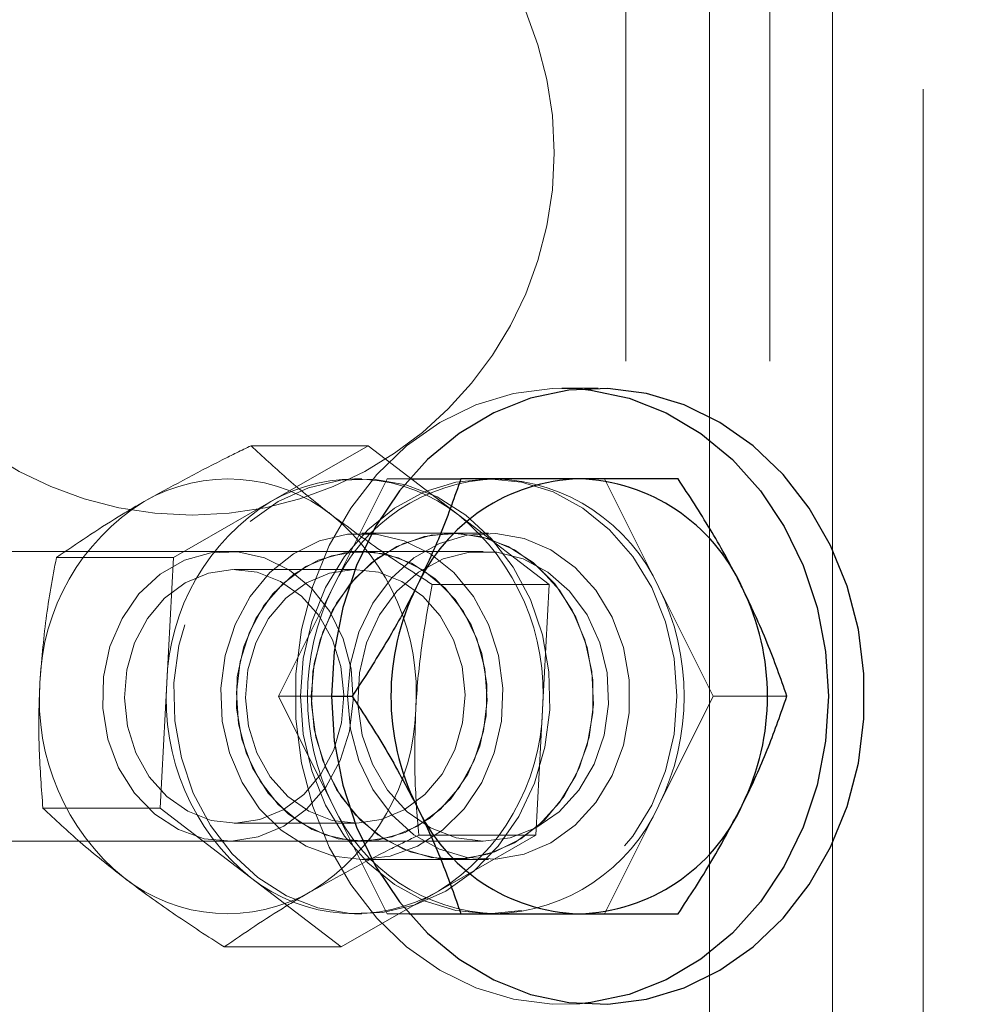
# Model space of a CAD drawing. Units: millimetres. Extents: x -0.4 to 59.7, y 0 to 42.1.
# Drawn here: x 44.6 to 44.7, y 28.5 to 28.6 of the extents above; entities that cross this region are included whole.
import ezdxf

# ---------------------------------------------------------------- set-up
doc = ezdxf.new("R2010")
doc.units = ezdxf.units.MM
doc.linetypes.add('HIDDEN', pattern=[0.1905, 0.127, -0.0635])
doc.layers.add('LE_NORM', color=179, linetype='Continuous', lineweight=50)
doc.styles.add('SLDTEXTSTYLE0', font='TXT', dxfattribs={"width": 0.605})
doc.dimstyles.new('SLDDIMSTYLE0', dxfattribs={"dimtxt": 0.35, "dimasz": 0.3, "dimexe": 0, "dimexo": 0.0625, "dimgap": 0.08750000000000001, "dimtad": 1, "dimdec": 0, "dimlfac": 50, "dimrnd": 1e-09, "dimzin": 12, "dimdsep": 46, "dimtxsty": 'SLDTEXTSTYLE0', "dimsah": 1, "dimcen": 0.09, "dimadec": 0, "dimazin": 3, "dimtfac": 1, "dimtdec": 0, "dimtofl": 0, "dimtmove": 0, "dimatfit": 3, "dimfxl": 0, "dimfrac": 2, "dimtolj": 1, "dimtzin": 12, "dimarcsym": 0})

# ---------------------------------------------------------------- blocks, each defined once
blk = doc.blocks.new('_D_5')
at = {"layer": 'LE_NORM'}
for p, q in [((10.0263953535166, 30.60063637900896), (10.0263953535166, 26.81217955420103)), ((50.6400271799106, 30.60063637900896), (50.6400271799106, 26.81217955420103)), ((10.0263953535166, 26.91123955420103), (50.6400271799106, 26.91123955420103))]:
    blk.add_line(p, q, dxfattribs=at)
for points in [[(10.0263953535166, 26.91123955420103), (10.3263953535166, 26.81123955420103), (10.3263953535166, 27.01123955420103)], [(50.6400271799106, 26.91123955420103), (50.34002717991061, 27.01123955420103), (50.34002717991061, 26.81123955420103)]]:
    blk.add_solid(points, dxfattribs=at)
at = {"layer": 'LE_NORM', "insert": (29.89473905721532, 27.36241323983816), "char_height": 0.35, "attachment_point": 1, "style": 'SLDTEXTSTYLE0'}
blk.add_mtext('3521', dxfattribs=at)
blk = doc.blocks.new('_D_7')
at = {"layer": 'LE_NORM'}
for p, q in [((50.6400271799106, 30.60063637900896), (50.6400271799106, 27.41217955420097)), ((43.04255071994593, 28.60063637900896), (43.04255071994593, 27.41217955420097)), ((43.04255071994593, 27.51123955420097), (50.6400271799106, 27.51123955420097))]:
    blk.add_line(p, q, dxfattribs=at)
for points in [[(43.04255071994593, 27.51123955420097), (43.34255071994593, 27.41123955420097), (43.34255071994593, 27.61123955420097)], [(50.6400271799106, 27.51123955420097), (50.34002717991061, 27.61123955420097), (50.34002717991061, 27.41123955420097)]]:
    blk.add_solid(points, dxfattribs=at)
at = {"layer": 'LE_NORM', "insert": (46.51243480444609, 27.96241323983811), "char_height": 0.35, "attachment_point": 1, "style": 'SLDTEXTSTYLE0'}
blk.add_mtext('380', dxfattribs=at)

msp = doc.modelspace()

# ---------------------------------------------------------------- linework, layer by layer
at = {"color": 7, "linetype": 'HIDDEN', "lineweight": 18}
for p, q in [((44.67954061331405, 28.4596966078906), (44.67954061331405, 28.69969637900876)), ((44.68954084219589, 28.4596966078906), (44.68954084219589, 28.69969637900876)), ((44.65671346487655, 28.68369658500241), (44.65671346487655, 28.47569640189694)), ((44.66595075430526, 28.47569640189694), (44.66595075430526, 28.68369658500241)), ((44.67261312307968, 28.68369658500241), (44.67261312307968, 28.47569640189694)), ((44.67954061331405, 28.68369658500241), (44.67954061331405, 28.47569640189694)), ((44.65365598501815, 28.55369647056149), (44.64965627493515, 28.55369647056149)), ((44.62826917471542, 28.54735596686886), (44.61533925833358, 28.54735596686886)), ((44.61752317251815, 28.54118521720456), (44.62826917471542, 28.54735596686886)), ((44.62826917471542, 28.54735596686886), (44.63826749624862, 28.53969653159665)), ((44.62438009085312, 28.53169615775631), (44.63037870230331, 28.54369624167965)), ((44.62757871451034, 28.54369624167965), (44.62677953543319, 28.54369624167965)), ((44.63037870230331, 28.54369624167965), (44.63279912771835, 28.54369624167965)), ((44.65437887014999, 28.54369624167965), (44.66037938894882, 28.53169615775631)), ((44.60677907766952, 28.53501494437741), (44.61752317251815, 28.54118521720456)), ((44.63826749624862, 28.53969653159665), (44.64826772513046, 28.53203757316159)), ((44.63757894339218, 28.53769619971799), (44.62757871451034, 28.53769619971799)), ((44.64157865347519, 28.53769619971799), (44.63757894339218, 28.53769619971799)), ((44.64097974600448, 28.53569634467648), (44.55268094839706, 28.53569634467648)), ((44.62757871451034, 28.53569634467648), (44.62755391897812, 28.53569634467648)), ((44.60677907766952, 28.53501494437741), (44.59385106863632, 28.53501494437741)), ((44.60603521170272, 28.52118523627805), (44.60677907766952, 28.53501494437741)), ((44.62685392202987, 28.53369648963498), (44.61347959341659, 28.53369648963498)), ((44.61837957205429, 28.51969655067014), (44.62438009085312, 28.53169615775631)), ((44.64826772513046, 28.53203757316159), (44.63533971609726, 28.53203757316159)), ((44.64826772513046, 28.53203757316159), (44.64752385916366, 28.51820786506222)), ((44.66037938894882, 28.53169615775631), (44.66637990774765, 28.51969655067014)), ((44.60529134573593, 28.50735552817868), (44.60603521170272, 28.52118523627805)), ((44.62438009085312, 28.5076964667468), (44.61837957205429, 28.51969655067014)), ((44.61837957205429, 28.51969655067014), (44.62421224417343, 28.51969655067014)), ((44.66637990774765, 28.51969655067014), (44.66037938894882, 28.5076964667468)), ((44.66637990774765, 28.51969655067014), (44.67450712027206, 28.51969655067014)), ((44.64752385916366, 28.51820786506222), (44.64677999319687, 28.50437815696286)), ((44.60529134573593, 28.50735552817868), (44.59236333670273, 28.50735552817868)), ((44.61529157461776, 28.49969609290646), (44.60529134573593, 28.50735552817868)), ((44.63037870230331, 28.49569638282345), (44.62438009085312, 28.5076964667468)), ((44.66037938894882, 28.5076964667468), (44.65437887014999, 28.49569638282345)), ((44.61347959341659, 28.50569661170529), (44.62685392202987, 28.50569661170529)), ((44.64677999319687, 28.50437815696286), (44.63385198416366, 28.50437815696286)), ((44.63603589834823, 28.49820740729855), (44.64677999319687, 28.50437815696286)), ((44.55268094839706, 28.50369627982663), (44.64097974600448, 28.50369627982663)), ((44.62755391897812, 28.50369627982663), (44.62757871451034, 28.50369627982663)), ((44.62757871451034, 28.50169642478513), (44.63757894339218, 28.50169642478513)), ((44.63757894339218, 28.50169642478513), (44.64157865347519, 28.50169642478513)), ((44.6252918034996, 28.4920371344714), (44.61529157461776, 28.49969609290646)), ((44.6252918034996, 28.4920371344714), (44.63603589834823, 28.49820740729855)), ((44.62677953543319, 28.49569638282345), (44.62757871451034, 28.49569638282345)), ((44.63037870230331, 28.49569638282345), (44.63279912771835, 28.49569638282345)), ((44.6252918034996, 28.4920371344714), (44.61236188711776, 28.4920371344714))]:
    msp.add_line(p, q, dxfattribs=at)
at = {"color": 7, "linetype": 'Continuous', "lineweight": 25}
for p, q in [((44.63279912771835, 28.54369624167965), (44.63850782217635, 28.54369624167965)), ((44.65157888235701, 28.54369624167965), (44.63850782217635, 28.54369624167965)), ((44.66250799002304, 28.54369624167965), (44.65157888235701, 28.54369624167965)), ((44.62421224417343, 28.51969655067014), (44.62650869192733, 28.51969655067014)), ((44.63279912771835, 28.49569638282345), (44.63850782217635, 28.49569638282345)), ((44.63850782217635, 28.49569638282345), (44.65157888235701, 28.49569638282345)), ((44.65157888235701, 28.49569638282345), (44.66250799002304, 28.49569638282345))]:
    msp.add_line(p, q, dxfattribs=at)
at = {"color": 7, "linetype": 'HIDDEN', "lineweight": 18, "flags": 128}
for points in [[(44.65165708365097, 28.48577483207272), (44.64858053030624, 28.48571904212521), (44.64430806936874, 28.48626215964841), (44.64015004934921, 28.4875171950488), (44.63619230093612, 28.489458875957), (44.63252446951523, 28.49204476386594), (44.62921903433456, 28.49521954566525), (44.62635038199081, 28.4989164641528), (44.62397954764023, 28.50305636436032), (44.62215421499862, 28.50755055457638), (44.62091634573593, 28.51230366736936), (44.62029073538437, 28.51721461326169), (44.62029073538437, 28.52217801124142), (44.62091634573593, 28.52708895713376), (44.62215421499862, 28.53184206992673), (44.62397954764023, 28.53633673697995), (44.62635038199081, 28.54047616035031), (44.62921903433456, 28.54417307883786), (44.63252446951523, 28.54734833747433), (44.63619230093612, 28.54993422538327), (44.64015004934921, 28.55187542945432), (44.64430806936874, 28.55313094169186), (44.64858053030624, 28.5536735823779), (44.65165708365097, 28.55361779243039)], [(44.61523244681015, 28.53900273353146), (44.61832425894394, 28.54118521720456), (44.62169645132675, 28.54271491080808), (44.62524793448105, 28.54354460746335), (44.62886808218612, 28.54364998847531), (44.63245199026717, 28.54302771598385), (44.63588521780623, 28.54169638663815), (44.6390685826744, 28.53969653159665), (44.64190099539413, 28.5370891860156), (44.64430043997421, 28.53395302802609), (44.64618871512069, 28.53038390189694), (44.6475143224205, 28.52649004966306), (44.64823339285507, 28.52238972693967), (44.64832494558944, 28.51820786506222), (44.64778516592636, 28.51407082587765), (44.64663122000351, 28.51010497123288), (44.64489934744491, 28.50643046409176), (44.6426429540123, 28.50315888434933), (44.63992688955917, 28.50038989097165), (44.63683507742538, 28.49820740729855), (44.63346288504257, 28.49667819053219), (44.62991140188827, 28.49584801703977), (44.62629125418319, 28.4957426360278), (44.62270734610214, 28.49636490851925), (44.61927221121444, 28.49769623786496), (44.61609075369491, 28.49969609290646), (44.61325834097519, 28.50230343848752), (44.61085889639511, 28.50543959647702), (44.60896871389999, 28.50900872260617), (44.60764501394882, 28.51290257484006), (44.60692594351425, 28.51700289756345), (44.60683439077987, 28.52118523627805), (44.60737417044296, 28.52532179862546), (44.60852620901718, 28.52928813010739), (44.61025808157577, 28.53296263724851), (44.61251638235702, 28.53623421699093), (44.61523244681015, 28.53900273353146)], [(44.64518926443709, 28.49606116324948), (44.64157865347519, 28.49569638282345), (44.6379699498619, 28.49606116324948), (44.63446996512069, 28.4971435835986), (44.63118741812362, 28.49891169578122), (44.62821958365097, 28.5013111403613), (44.6256580144371, 28.50426943809079), (44.62357900442733, 28.5076964667468), (44.62204931082382, 28.51148779899167), (44.62111089529648, 28.51552899390744), (44.62079427542343, 28.51969655067014), (44.62111089529648, 28.52386410743283), (44.62204931082382, 28.52790482551144), (44.62357900442733, 28.53169615775631), (44.6256580144371, 28.53512318641232), (44.62821958365097, 28.53808148414181), (44.63118741812362, 28.54048092872189), (44.63446996512069, 28.54224904090451), (44.6379699498619, 28.54333193809079), (44.64157865347519, 28.54369624167965), (44.64518926443709, 28.54333193809079), (44.64868924917831, 28.54224904090451), (44.65197179617538, 28.54048092872189), (44.65493963064804, 28.53808148414181), (44.6575011998619, 28.53512318641232), (44.65958020987167, 28.53169615775631), (44.66110990347518, 28.52790482551144), (44.66204831900253, 28.52386410743283), (44.66236493887558, 28.51969655067014), (44.66204831900253, 28.51552899390744), (44.66110990347518, 28.51148779899167), (44.65958020987167, 28.5076964667468), (44.6575011998619, 28.50426943809079), (44.65493963064804, 28.5013111403613), (44.65197179617538, 28.49891169578122), (44.64868924917831, 28.4971435835986), (44.64518926443709, 28.49606116324948)], [(44.63071821035995, 28.50206501990842), (44.62757871451034, 28.50169642478513), (44.62444112600936, 28.50206501990842), (44.62143132986679, 28.50315506965207), (44.61867521109237, 28.50492270499753), (44.61628148855819, 28.50729496985959), (44.61435125174179, 28.51017506629513), (44.61296079458847, 28.51344473868893), (44.61217115225448, 28.51697047263669), (44.61201093496933, 28.52060826331662), (44.61248967947616, 28.5242079070239), (44.6135844975914, 28.52762349158811), (44.61525342764511, 28.53071435004757), (44.61742589773788, 28.53335412055539), (44.62001416983261, 28.53543456107663), (44.62291333975448, 28.53687079459714), (44.62600324453964, 28.53760417014645), (44.62915609182968, 28.53760417014645), (44.63224599661483, 28.53687079459714), (44.63514516653671, 28.53543456107663), (44.63773343863144, 28.53335412055539), (44.63990590872421, 28.53071435004757), (44.64157483877792, 28.52762349158811), (44.64266965689315, 28.5242079070239), (44.64314840139999, 28.52060826331662), (44.64298818411483, 28.51697047263669), (44.64219854178085, 28.51344473868893), (44.64080808462753, 28.51017506629513), (44.63887784781112, 28.50729496985959), (44.63648412527694, 28.50492270499753), (44.6337260991539, 28.50315506965207), (44.63071821035995, 28.50206501990842)], [(44.62231061758651, 28.52331955939816), (44.6219901830162, 28.51969655067014), (44.62231061758651, 28.51607306510495), (44.62325475515975, 28.51259787589596), (44.62478444876327, 28.50941355735349), (44.62684057058944, 28.5066502860217), (44.62933347525253, 28.50442059546994), (44.63216588797225, 28.5028169921069), (44.63521955313339, 28.50190384894895), (44.63836858572616, 28.50171931296872), (44.64148710074081, 28.50227101356076), (44.6444453984703, 28.50353606254147), (44.64712140860214, 28.50546248466062), (44.64940831961288, 28.50797160178708), (44.65120885672226, 28.51096089393185), (44.65245244803085, 28.51430781394528), (44.65308759512558, 28.51787550956296), (44.65308759512558, 28.52151759177731), (44.65245244803085, 28.52508481055783), (44.65120885672226, 28.52843173057126), (44.64940831961288, 28.53142102271603), (44.64712140860214, 28.5339301398425), (44.6444453984703, 28.5358570387988), (44.64148710074081, 28.53712161094235), (44.63836858572616, 28.53767331153439), (44.63521955313339, 28.53748877555417), (44.63216588797225, 28.53657610923337), (44.62933347525253, 28.53497202903317), (44.62684057058944, 28.53274281531857), (44.62478444876327, 28.52997906714963), (44.62325475515975, 28.52679474860715), (44.62231061758651, 28.52331955939816)], [(44.64071843924179, 28.53732808143186), (44.63757894339218, 28.53769619971799), (44.6344413548912, 28.53732808143186), (44.63143155874862, 28.53623755485104), (44.62867353262558, 28.53446991950558), (44.62628171744003, 28.53209765464352), (44.62434957327499, 28.52921755820798), (44.6229610234703, 28.52594788581418), (44.62217138113632, 28.52242215186642), (44.62201116385116, 28.51878483802365), (44.62248800100937, 28.51518471747922), (44.62358472647323, 28.51176913291501), (44.6252517491783, 28.50867827445553), (44.62742612661972, 28.50603850394772), (44.63001439871444, 28.50395806342648), (44.63291356863632, 28.50252182990597), (44.63600156607284, 28.50178893119381), (44.63915632071151, 28.50178893119381), (44.64224622549667, 28.50252182990597), (44.64514539541855, 28.50395806342648), (44.64773366751327, 28.50603850394772), (44.64990613760605, 28.50867827445553), (44.65157506765976, 28.51176913291501), (44.65266988577498, 28.51518471747922), (44.65314863028183, 28.51878483802365), (44.65298841299667, 28.52242215186642), (44.65219686331405, 28.52594788581418), (44.65080831350937, 28.52921755820798), (44.64887807669296, 28.53209765464352), (44.64648435415878, 28.53446991950558), (44.64372632803573, 28.53623755485104), (44.64071843924179, 28.53732808143186)], [(44.62631032766952, 28.52331955939816), (44.62599180044784, 28.51969655067014), (44.62631032766952, 28.51607306510495), (44.62725446524276, 28.51259787589596), (44.62878606619491, 28.50941355735349), (44.63084028067245, 28.5066502860217), (44.63333318533554, 28.50442059546994), (44.63616559805526, 28.5028169921069), (44.6392192632164, 28.50190384894895), (44.64236829580917, 28.50171931296872), (44.64548681082382, 28.50227101356076), (44.64844510855331, 28.50353606254147), (44.65112111868515, 28.50546248466062), (44.65340802969589, 28.50797160178708), (44.65520856680526, 28.51096089393185), (44.65645406546249, 28.51430781394528), (44.65708730520858, 28.51787550956296), (44.65708730520858, 28.52151759177731), (44.65645406546249, 28.52508481055783), (44.65520856680526, 28.52843173057126), (44.65340802969589, 28.53142102271603), (44.65112111868515, 28.5339301398425), (44.64844510855331, 28.5358570387988), (44.64548681082382, 28.53712161094235), (44.64236829580917, 28.53767331153439), (44.6392192632164, 28.53748877555417), (44.63616559805526, 28.53657610923337), (44.63333318533554, 28.53497202903317), (44.63084028067245, 28.53274281531857), (44.62878606619491, 28.52997906714963), (44.62725446524276, 28.52679474860715), (44.62631032766952, 28.52331955939816)], [(44.62147329153671, 28.50723727256345), (44.6189498692955, 28.50537045508908), (44.61613843741073, 28.50417359382199), (44.61317060293808, 28.50370295554685), (44.61018369497909, 28.5039795210986), (44.60731885733261, 28.50499136954831), (44.60470769705429, 28.50669081718015), (44.6024760991539, 28.50899823218869), (44.60072515310898, 28.51180632621335), (44.59953878225937, 28.5149830153613), (44.59897039236679, 28.51838000327633), (44.59904859366073, 28.52183850318478), (44.5997676640953, 28.52519686729001), (44.60109517874374, 28.52829821616696), (44.6029701024498, 28.53099759131955), (44.60530469717636, 28.53316815406369), (44.60798642935409, 28.53470881492185), (44.6108932286705, 28.53554757148312), (44.61388776602401, 28.5356448462634), (44.61683271231308, 28.5349968245654), (44.61958501639023, 28.53363307029294), (44.62202070059433, 28.53161795646237), (44.62402532400741, 28.52904541999386), (44.62550161184921, 28.52603562385129), (44.6263847142662, 28.52272923499631), (44.62663076223983, 28.51928122550534), (44.62623021902694, 28.5158522895007), (44.62520025076523, 28.51260359794187), (44.62358854117049, 28.50968630820798), (44.62147329153671, 28.50723727256345)], [(44.61888692679062, 28.53215582877682), (44.62140844168319, 28.53402216941403), (44.62421987356796, 28.53521903068112), (44.62718961538925, 28.53569014579342), (44.6301746159996, 28.53541310340451), (44.63304136099472, 28.5344012549548), (44.6356506139244, 28.53270180732297), (44.63788411917343, 28.53039439231442), (44.63963315786972, 28.52758677512692), (44.64082143606796, 28.52441008597897), (44.64138982596054, 28.52101262122678), (44.64131162466659, 28.51755412131833), (44.64059064688339, 28.5141957572131), (44.63926313223495, 28.51109440833615), (44.6373882085289, 28.50839551002072), (44.63505552115097, 28.50622494727658), (44.6323718816246, 28.50468380958127), (44.62946508230819, 28.50384505301999), (44.62647054495468, 28.50374777823971), (44.62352750601425, 28.50439579993771), (44.62077329458847, 28.50575955421018), (44.61833761038436, 28.50777466804074), (44.61633489431991, 28.5103476813464), (44.61485669912948, 28.51335747748898), (44.61397359671249, 28.5166633895068), (44.61372754873886, 28.52011187583493), (44.61412809195175, 28.52354033500241), (44.6151599675621, 28.52678902656125), (44.61676976980819, 28.52970631629513), (44.61888692679062, 28.53215582877682)], [(44.63624761404648, 28.50723727256345), (44.63372419180526, 28.50537045508908), (44.6309127599205, 28.50417359382199), (44.62794492544784, 28.50370295554685), (44.62495801748886, 28.5039795210986), (44.62209317984237, 28.50499136954831), (44.61948392691269, 28.50669081718015), (44.61725042166366, 28.50899823218869), (44.61549947561874, 28.51180632621335), (44.61431310476913, 28.5149830153613), (44.61374471487655, 28.51838000327633), (44.6138229161705, 28.52183850318478), (44.61454198660507, 28.52519686729001), (44.61587140860214, 28.52829821616696), (44.61774442495956, 28.53099759131955), (44.62007901968612, 28.53316815406369), (44.62276075186386, 28.53470881492185), (44.62566755118026, 28.53554757148312), (44.62866399588241, 28.5356448462634), (44.63160703482284, 28.5349968245654), (44.63435933889998, 28.53363307029294), (44.63679502310409, 28.53161795646237), (44.63879964651717, 28.52904541999386), (44.64027593435898, 28.52603562385129), (44.64115903677597, 28.52272923499631), (44.6414050847496, 28.51928122550534), (44.64100454153671, 28.5158522895007), (44.63997457327499, 28.51260359794187), (44.63836286368026, 28.50968630820798), (44.63624761404648, 28.50723727256345)], [(44.64395902456894, 28.50407059699582), (44.64097974600448, 28.50369627982663), (44.63800046744003, 28.50407059699582), (44.6351623326744, 28.50517495185422), (44.63259313406601, 28.50695879966306), (44.6304187566246, 28.50933821708249), (44.62873647513046, 28.5122016242175), (44.6276283055748, 28.51541598350095), (44.62714383902206, 28.51883013755368), (44.62730596365585, 28.52228482276486), (44.62810705008163, 28.52561839133786), (44.62951085867538, 28.5286753943591), (44.63145063223494, 28.53131230384396), (44.6338367253746, 28.53340609580563), (44.63655469717636, 28.53485901862668), (44.63948056997909, 28.53560240775631), (44.64247701468124, 28.53560240775631), (44.64540479483261, 28.53485901862668), (44.64812276663437, 28.53340609580563), (44.65050885977401, 28.53131230384396), (44.65244863333358, 28.5286753943591), (44.65385244192733, 28.52561839133786), (44.65465352835312, 28.52228482276486), (44.6548156529869, 28.51883013755368), (44.65433118643417, 28.51541598350095), (44.65322110952987, 28.5122016242175), (44.65154073538437, 28.50933821708249), (44.64936445059433, 28.50695879966306), (44.64679715933456, 28.50517495185422), (44.64395902456894, 28.50407059699582)], [(44.61632726492538, 28.50608809501218), (44.61887929739608, 28.50716097861813), (44.6211585790123, 28.50886281043576), (44.62305448355331, 28.51110775977658), (44.62446973623886, 28.51378329307126), (44.62533376516952, 28.51675494224118), (44.62560270132675, 28.51987441093015), (44.62526510061874, 28.52298529655026), (44.62433622183456, 28.52593071967648), (44.6228618413414, 28.52856381446408), (44.62091825308455, 28.53075202018308), (44.61860082449569, 28.53238614112424), (44.61602781119003, 28.5333836844592), (44.61332509817733, 28.5336950591235), (44.6106319219078, 28.53330452949093), (44.6080798894371, 28.53223164588498), (44.60580060782089, 28.53052981406735), (44.60390470327987, 28.52828534156369), (44.60248945059433, 28.52560980826901), (44.60162542166366, 28.52263768226193), (44.60135648550644, 28.51951821357297), (44.60169408621444, 28.51640780479001), (44.60262487234726, 28.51346190482663), (44.60409734549179, 28.51082881003903), (44.60604093374862, 28.50864060432004), (44.60835836233749, 28.50700648337888), (44.61093328299179, 28.50600894004391), (44.61363408865585, 28.50569756537961), (44.61632726492538, 28.50608809501218)], [(44.61917493643417, 28.53052981406735), (44.62145421805038, 28.53223164588498), (44.62400625052108, 28.53330452949093), (44.62669942679062, 28.5336950591235), (44.62940213980331, 28.5333836844592), (44.63197515310897, 28.53238614112424), (44.63429258169784, 28.53075202018308), (44.63623616995468, 28.52856381446408), (44.63771055044784, 28.52593071967648), (44.63863942923202, 28.52298529655026), (44.63897702994003, 28.51987441093015), (44.6387080937828, 28.51675494224118), (44.63784406485214, 28.51378329307126), (44.63642881216659, 28.51110775977658), (44.63453290762558, 28.50886281043576), (44.63225362600937, 28.50716097861813), (44.62970159353866, 28.50608809501218), (44.62700841726913, 28.50569756537961), (44.62430761160507, 28.50600894004391), (44.62173269095077, 28.50700648337888), (44.6194152623619, 28.50864060432004), (44.61747167410507, 28.51082881003903), (44.6159972936119, 28.51346190482663), (44.61506841482773, 28.51640780479001), (44.61473081411972, 28.51951821357297), (44.61499975027694, 28.52263768226193), (44.6158637792076, 28.52560980826901), (44.61727903189315, 28.52828534156369), (44.61917493643417, 28.53052981406735)]]:
    msp.add_lwpolyline(points, dxfattribs=at)
at = {"color": 7, "linetype": 'Continuous', "lineweight": 25, "flags": 128}
for points in [[(44.62452504934921, 28.52464659720944), (44.62421224417343, 28.51969655067014), (44.62452504934921, 28.51474602729367), (44.62545965017929, 28.50990088492917), (44.6269950658287, 28.50526507407712), (44.62909887137069, 28.50093634635495), (44.63172719778671, 28.49700768500851), (44.63482091726913, 28.49356253654049), (44.63831708731307, 28.49067433387326), (44.64214132132187, 28.48840458900021), (44.64620969595565, 28.48680193931149), (44.65043638052597, 28.48590024024533), (44.65473172964706, 28.48571904212521), (44.65900419058456, 28.48626215964841), (44.66316411795273, 28.4875171950488), (44.66711995901718, 28.489458875957), (44.6707896977867, 28.49204476386594), (44.67409322561874, 28.49521954566525), (44.67696187796249, 28.4989164641528), (44.67933461966171, 28.50305636436032), (44.68115804495468, 28.50755055457638), (44.68239782156601, 28.51230366736936), (44.68302343191757, 28.51721461326169), (44.68302343191757, 28.52217801124142), (44.68239782156601, 28.52708895713376), (44.68115804495468, 28.53184206992673), (44.67933461966171, 28.53633673697995), (44.67696187796249, 28.54047616035031), (44.67409322561874, 28.54417307883786), (44.6707896977867, 28.54734833747433), (44.66711995901718, 28.54993422538327), (44.66316411795273, 28.55187542945432), (44.65900419058456, 28.55313094169186), (44.65473172964706, 28.5536735823779), (44.65043638052597, 28.55349238425778), (44.64620969595565, 28.55259068519162), (44.64214132132187, 28.5509880355029), (44.63831708731307, 28.54871876746701), (44.63482091726913, 28.54583056479977), (44.63172719778671, 28.54238541633175), (44.62909887137069, 28.53845627814816), (44.6269950658287, 28.53412802726315), (44.62545965017929, 28.52949173957394), (44.62452504934921, 28.52464659720944)], [(44.65165708365097, 28.55361779243039), (44.65287778677597, 28.55349238425778), (44.65710447134627, 28.55259068519162), (44.66117284598007, 28.5509880355029), (44.66499517264023, 28.54871876746701), (44.66849134268417, 28.54583056479977), (44.67158696951523, 28.54238541633175), (44.67421338858261, 28.53845627814816), (44.6763171941246, 28.53412802726315), (44.67785260977401, 28.52949173957394), (44.67878721060409, 28.52464659720944), (44.67910192312851, 28.51969655067014)], [(44.67910192312851, 28.51969655067014), (44.67878721060409, 28.51474602729367), (44.67785260977401, 28.50990088492917), (44.6763171941246, 28.50526507407712), (44.67421338858261, 28.50093634635495), (44.67158696951523, 28.49700768500851), (44.66849134268417, 28.49356253654049), (44.66499517264023, 28.49067433387326), (44.66117284598007, 28.48840458900021), (44.65710447134627, 28.48680193931149), (44.65287778677597, 28.48590024024533), (44.65165708365097, 28.48577483207272)]]:
    msp.add_lwpolyline(points, dxfattribs=at)
at = {"color": 7, "linetype": 'HIDDEN', "lineweight": 18}
msp.add_circle((44.60882283263972, 28.57969603289133), 0.04000028354904616, dxfattribs=at)
for centre, radius, start, end in [((44.61280131229609, 28.5251952010632), 0.01848684292566371, 51.66647352399266, 120.1241068375223), ((44.62680125126093, 28.5251952010632), 0.01848684292566371, 51.66647352399266, 120.1241068375223), ((44.64303130468184, 28.52321949926986), 0.02048710610068919, 91.82252232558544, 155.5590138067153), ((44.64172450568086, 28.52321399525682), 0.02049272432862046, 24.45075100195205, 88.16771286573497), ((44.61637252822546, 28.52050527577871), 0.02434675236963709, 121.8543774659168, 178.3996250268291), ((44.63037246719032, 28.52050527577869), 0.02434675236966148, 121.8543774659187, 178.3996250267804), ((44.60826771879706, 28.52006656373146), 0.02532450335128739, 355.7909763097296, 50.81748487872905), ((44.62227464760321, 28.52006957464458), 0.02531775359295815, 355.7830197866989, 50.82544140173322), ((44.64875853732354, 28.51969631225155), 0.0271717674148988, 153.792124155577, 206.2078758444171), ((44.6360009424784, 28.51969631225155), 0.02717176741489243, 333.7921241555779, 26.20787584442959), ((44.61729193989523, 28.51932630264322), 0.02532498509685379, 175.7905234915564, 230.8170138159061), ((44.63129187886013, 28.51932630264325), 0.02532498509691548, 175.7905234916311, 230.8170138158345), ((44.60918506477677, 28.51888825149713), 0.024348363578606, 301.8564541893884, 358.3987282672335), ((44.62318500374162, 28.51888825149713), 0.02434836357860932, 301.8564541894027, 358.3987282672335), ((44.64303130468185, 28.51617312523327), 0.02048710610070717, 204.4409861933134, 268.1774776743971), ((44.64172450568085, 28.5161786292463), 0.02049272432863928, 271.832287134304, 335.549248998029), ((44.61275804847033, 28.51419976208961), 0.01848878153566985, 231.670560639691, 300.1200197218685), ((44.62675798743518, 28.51419976208963), 0.01848878153568878, 231.670560639708, 300.1200197218599)]:
    msp.add_arc(centre, radius, start, end, dxfattribs=at)
at = {"color": 7, "linetype": 'Continuous', "lineweight": 25}
for centre, radius, start, end in [((44.65223411657711, 28.52321399525684), 0.02049272432860017, 91.83228713424678, 155.5492489980767), ((44.65092571453826, 28.52321412986048), 0.02049252382632739, 24.45059247688668, 88.1734754038721), ((44.65797386402249, 28.51969631225155), 0.0271862888194995, 153.8071875505913, 206.1928124494028), ((44.64517958321861, 28.51969631225155), 0.02719187457629901, 333.8129769847827, 26.18702301522485), ((44.65223411657712, 28.51617862924629), 0.02049272432862149, 204.4507510019611, 268.1677128657361), ((44.65092571453825, 28.51617849464263), 0.02049252382633496, 271.8265245961479, 335.5494075231134)]:
    msp.add_arc(centre, radius, start, end, dxfattribs=at)
at = {"color": 7, "linetype": 'HIDDEN', "lineweight": 18}
for points, knots in [([(44.61533925833358, 28.54735596686886), (44.61428091069305, 28.54684072578278), (44.61028504308512, 28.54489539601841), (44.60638805977276, 28.54275713630325), (44.60352323355331, 28.54118521720456)], [0, 0, 0, 0, 0.2648605370300554, 1, 1, 1, 1]), ([(44.62426755728378, 28.53969653159665), (44.62403273810776, 28.53987791693001), (44.62231809326278, 28.54120238894326), (44.61927603573564, 28.54368425582568), (44.61662377018846, 28.54615794222054), (44.61533925833358, 28.54735596686886)], [0, 0, 0, 0, 0.07564056656892734, 0.5523258778993065, 1, 1, 1, 1]), ([(44.60352323355331, 28.54118521720456), (44.60257324106004, 28.54063189657971), (44.59926731274498, 28.53870636734241), (44.59610480048271, 28.53655096774117), (44.59385106863632, 28.53501494437741)], [0, 0, 0, 0, 0.2873602821154881, 1, 1, 1, 1]), ([(44.63533971609726, 28.53203757316159), (44.63343374549916, 28.53326826001117), (44.6296617664096, 28.53570383014383), (44.62605288225814, 28.53837506454696), (44.62426755728378, 28.53969653159665)], [0, 0, 0, 0, 0.5052972333185366, 1, 1, 1, 1]), ([(44.59385106863632, 28.53501494437741), (44.59343006302976, 28.53276162268662), (44.59257491522583, 28.52818466916065), (44.59221698637506, 28.52354215300656), (44.59203527273788, 28.52118523627805)], [0, 0, 0, 0, 0.492319110955777, 1, 1, 1, 1]), ([(44.63352392019882, 28.51820786506222), (44.63354297891195, 28.5185356427602), (44.63368718154733, 28.52101568470014), (44.63416649956574, 28.52565022803609), (44.63494789520738, 28.52990438190167), (44.63533971609726, 28.53203757316159)], [0, 0, 0, 0, 0.07057002983922539, 0.5339491819759129, 1, 1, 1, 1]), ([(44.59203527273788, 28.52118523627805), (44.59201870447133, 28.52085737166866), (44.59189391406689, 28.51838793063923), (44.59187499891235, 28.51376656444203), (44.59220062046833, 28.50949171280308), (44.59236333670273, 28.50735552817868)], [0, 0, 0, 0, 0.07114296526248065, 0.5358411745126621, 1, 1, 1, 1]), ([(44.63385198416366, 28.50437815696286), (44.63367344356851, 28.50663562551765), (44.63330934381621, 28.51123930537506), (44.63345148143358, 28.51585535145812), (44.63352392019882, 28.51820786506222)], [0, 0, 0, 0, 0.4903617594440834, 1, 1, 1, 1]), ([(44.59236333670273, 28.50735552817868), (44.59372042354598, 28.50608579384377), (44.59658622050341, 28.50340446153861), (44.59966879968277, 28.50097506060976), (44.60129163565292, 28.49969609290646)], [0, 0, 0, 0, 0.4735460548719297, 1, 1, 1, 1]), ([(44.63385198416366, 28.50437815696286), (44.63279297535661, 28.50386296622699), (44.62879653991801, 28.50191876472389), (44.6248999778923, 28.49977966818723), (44.62203595938339, 28.49820740729855)], [0, 0, 0, 0, 0.2649883435685252, 1, 1, 1, 1]), ([(44.60129163565292, 28.49969609290646), (44.60152980169826, 28.499514246643), (44.60338821615083, 28.49809529658366), (44.60704407019188, 28.4954873541018), (44.61055809182594, 28.49320744364372), (44.61236188711776, 28.4920371344714)], [0, 0, 0, 0, 0.0667635033088527, 0.5209569620827512, 1, 1, 1, 1]), ([(44.62203595938339, 28.49820740729855), (44.62108531770664, 28.4976539507527), (44.61777855220627, 28.49572877636095), (44.61461556592543, 28.49357309339742), (44.61236188711776, 28.4920371344714)], [0, 0, 0, 0, 0.2874838498941877, 1, 1, 1, 1])]:
    msp.add_open_spline(points, degree=3, knots=knots, dxfattribs=at)
at = {"color": 7, "linetype": 'Continuous', "lineweight": 25}
for points, knots in [([(44.63850782217635, 28.54369624167965), (44.63782032606278, 28.54172289755957), (44.63639564289851, 28.53763357968603), (44.63453961504918, 28.53372078926788), (44.63357923330917, 28.53169615775631)], [0, 0, 0, 0, 0.4825607059927301, 1, 1, 1, 1]), ([(44.66958043875351, 28.53169615775631), (44.66943663719358, 28.53198093023916), (44.66833263610708, 28.53416720089331), (44.66606388558775, 28.53822683868493), (44.66370528894124, 28.54185464926796), (44.66250799002304, 28.54369624167965)], [0, 0, 0, 0, 0.06867420510155375, 0.5272293088485893, 1, 1, 1, 1]), ([(44.63357923330917, 28.53169615775631), (44.63343542012473, 28.53141155044034), (44.63233104249703, 28.52922597925168), (44.63006519009678, 28.52516527227752), (44.62770625055651, 28.52153800100679), (44.62650869192733, 28.51969655067014)], [0, 0, 0, 0, 0.06865036027595105, 0.5271833894920748, 1, 1, 1, 1]), ([(44.67450712027206, 28.51969655067014), (44.67382040425908, 28.52166994881646), (44.67239730792821, 28.52575946414496), (44.67054098955155, 28.52967174858695), (44.66958043875351, 28.53169615775631)], [0, 0, 0, 0, 0.4825506173248932, 1, 1, 1, 1]), ([(44.62650869192733, 28.51969655067014), (44.62777817840779, 28.51775500676463), (44.63032169034242, 28.51386497707832), (44.63249209460297, 28.50975508160144), (44.63357923330917, 28.5076964667468)], [0, 0, 0, 0, 0.4991077349214742, 1, 1, 1, 1]), ([(44.66958043875351, 28.5076964667468), (44.66972080725819, 28.50798072415799), (44.67076213502719, 28.51008949589766), (44.67252718075449, 28.51404670613223), (44.67385374017716, 28.51783210181821), (44.67450712027207, 28.51969655067013)], [0, 0, 0, 0, 0.07326931378684369, 0.5435505011147791, 1, 1, 1, 1]), ([(44.63357923330917, 28.5076964667468), (44.63372027718745, 28.50741222886127), (44.63476581351662, 28.50530521763138), (44.63652672957398, 28.50134565923751), (44.63785406156343, 28.49756064419449), (44.63850782217635, 28.49569638282345)], [0, 0, 0, 0, 0.07332949545859735, 0.5435801428374907, 1, 1, 1, 1]), ([(44.66250799002304, 28.49569638282345), (44.66377826342124, 28.49763767378095), (44.66632331545041, 28.50152714080246), (44.66849345046667, 28.50563759933065), (44.66958043875351, 28.5076964667468)], [0, 0, 0, 0, 0.4991149035989873, 1, 1, 1, 1])]:
    msp.add_open_spline(points, degree=3, knots=knots, dxfattribs=at)

# ---------------------------------------------------------------- dimensions: what is measured, and where the dimension line sits
at = {"layer": 'LE_NORM'}
dim = msp.add_linear_dim(base=(50.6400271799106, 26.91123955420102), p1=(10.0263953535166, 30.69969637900896), p2=(50.6400271799106, 30.69969637900896), text='3521', dimstyle='SLDDIMSTYLE0', dxfattribs=at)
dim.commit()
dim.dimension.update_dxf_attribs({"geometry": '_D_5', "text_midpoint": (30.3332112667136, 26.91123955420102), "dimtype": 160})
dim = msp.add_linear_dim(base=(50.6400271799106, 27.51123955420097), p1=(43.04255071994593, 28.69969637900897), p2=(50.6400271799106, 30.69969637900896), dimstyle='SLDDIMSTYLE0', dxfattribs=at)
dim.commit()
dim.dimension.update_dxf_attribs({"geometry": '_D_7', "text_midpoint": (46.84128894992827, 27.51123955420097), "dimtype": 160})

doc.saveas('drawing.dxf')
